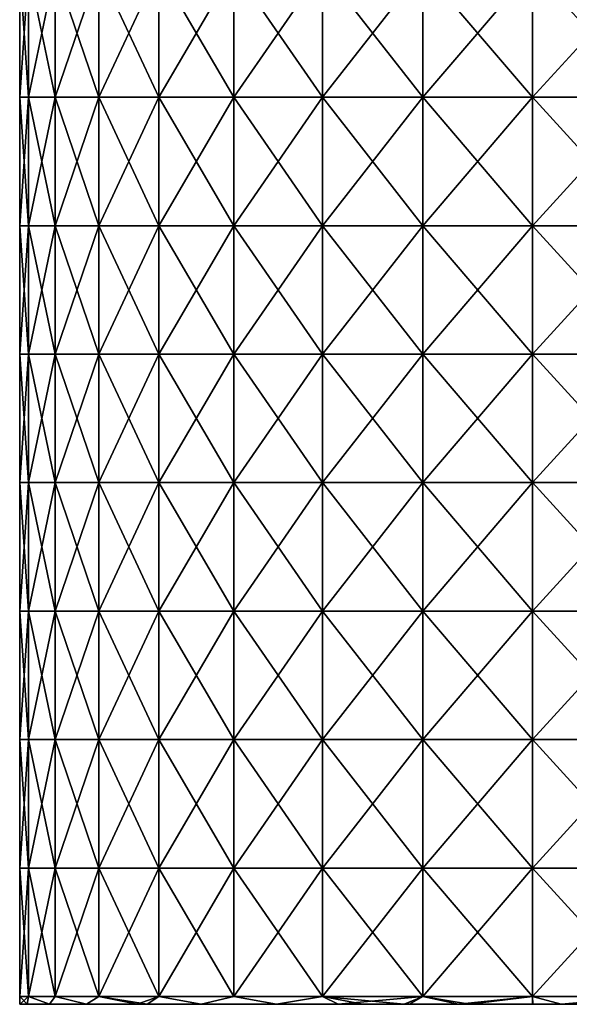
# Model space of a CAD drawing. Units: millimetres. Extents: x -30.5 to 30.5, y 0 to 80.2.
# Drawn here: x -20.5 to -7.7, y 0 to 23 of the extents above; entities that cross this region are included whole.
import ezdxf

# ---------------------------------------------------------------- set-up
doc = ezdxf.new("R2010")
doc.units = ezdxf.units.MM
doc.header["$LTSCALE"] = 65.185185
for name, color, linetype in [('1', 7, 'CONTINUOUS'), ('4', 7, 'CONTINUOUS'), ('5', 7, 'CONTINUOUS')]:
    doc.layers.add(name, color=color, linetype=linetype)

msp = doc.modelspace()

# ---------------------------------------------------------------- linework, layer by layer
at = {"layer": '1', "linetype": 'Continuous'}
for points in [[(-20.291, 24.205, 2.917), (-20.5, 24.205), (-20.291, 21.202, 2.917), (-20.291, 24.205, 2.917)], [(-20.5, 24.205), (-20.5, 21.202), (-20.291, 21.202, 2.917), (-20.5, 24.205)], [(-19.67, 24.205, 5.776), (-20.291, 24.205, 2.917), (-19.67, 21.202, 5.776), (-19.67, 24.205, 5.776)], [(-20.291, 24.205, 2.917), (-20.291, 21.202, 2.917), (-19.67, 21.202, 5.776), (-20.291, 24.205, 2.917)], [(-18.647, 24.205, 8.516), (-19.67, 24.205, 5.776), (-18.647, 21.202, 8.516), (-18.647, 24.205, 8.516)], [(-19.67, 24.205, 5.776), (-19.67, 21.202, 5.776), (-18.647, 21.202, 8.516), (-19.67, 24.205, 5.776)], [(-17.246, 24.205, 11.083), (-18.647, 24.205, 8.516), (-17.246, 21.202, 11.083), (-17.246, 24.205, 11.083)], [(-18.647, 24.205, 8.516), (-18.647, 21.202, 8.516), (-17.246, 21.202, 11.083), (-18.647, 24.205, 8.516)], [(-15.493, 24.205, 13.425), (-17.246, 24.205, 11.083), (-15.493, 21.202, 13.425), (-15.493, 24.205, 13.425)], [(-17.246, 24.205, 11.083), (-17.246, 21.202, 11.083), (-15.493, 21.202, 13.425), (-17.246, 24.205, 11.083)], [(-13.425, 24.205, 15.493), (-15.493, 24.205, 13.425), (-13.425, 21.202, 15.493), (-13.425, 24.205, 15.493)], [(-15.493, 24.205, 13.425), (-15.493, 21.202, 13.425), (-13.425, 21.202, 15.493), (-15.493, 24.205, 13.425)], [(-11.083, 24.205, 17.246), (-13.425, 24.205, 15.493), (-11.083, 21.202, 17.246), (-11.083, 24.205, 17.246)], [(-13.425, 24.205, 15.493), (-13.425, 21.202, 15.493), (-11.083, 21.202, 17.246), (-13.425, 24.205, 15.493)], [(-8.516, 24.205, 18.647), (-11.083, 24.205, 17.246), (-8.516, 21.202, 18.647), (-8.516, 24.205, 18.647)], [(-11.083, 24.205, 17.246), (-11.083, 21.202, 17.246), (-8.516, 21.202, 18.647), (-11.083, 24.205, 17.246)], [(-5.776, 24.205, 19.67), (-8.516, 24.205, 18.647), (-5.776, 21.202, 19.67), (-5.776, 24.205, 19.67)], [(-8.516, 24.205, 18.647), (-8.516, 21.202, 18.647), (-5.776, 21.202, 19.67), (-8.516, 24.205, 18.647)], [(-20.5, 18.199), (-20.291, 18.199, 2.917), (-20.5, 21.202), (-20.5, 18.199)], [(-20.5, 21.202), (-20.291, 18.199, 2.917), (-20.291, 21.202, 2.917), (-20.5, 21.202)], [(-20.291, 18.199, 2.917), (-19.67, 18.199, 5.776), (-20.291, 21.202, 2.917), (-20.291, 18.199, 2.917)], [(-20.291, 21.202, 2.917), (-19.67, 18.199, 5.776), (-19.67, 21.202, 5.776), (-20.291, 21.202, 2.917)], [(-19.67, 18.199, 5.776), (-18.647, 18.199, 8.516), (-19.67, 21.202, 5.776), (-19.67, 18.199, 5.776)], [(-19.67, 21.202, 5.776), (-18.647, 18.199, 8.516), (-18.647, 21.202, 8.516), (-19.67, 21.202, 5.776)], [(-18.647, 18.199, 8.516), (-17.246, 18.199, 11.083), (-18.647, 21.202, 8.516), (-18.647, 18.199, 8.516)], [(-18.647, 21.202, 8.516), (-17.246, 18.199, 11.083), (-17.246, 21.202, 11.083), (-18.647, 21.202, 8.516)], [(-17.246, 18.199, 11.083), (-15.493, 18.199, 13.425), (-17.246, 21.202, 11.083), (-17.246, 18.199, 11.083)], [(-17.246, 21.202, 11.083), (-15.493, 18.199, 13.425), (-15.493, 21.202, 13.425), (-17.246, 21.202, 11.083)], [(-15.493, 18.199, 13.425), (-13.425, 18.199, 15.493), (-15.493, 21.202, 13.425), (-15.493, 18.199, 13.425)], [(-15.493, 21.202, 13.425), (-13.425, 18.199, 15.493), (-13.425, 21.202, 15.493), (-15.493, 21.202, 13.425)], [(-13.425, 18.199, 15.493), (-11.083, 18.199, 17.246), (-13.425, 21.202, 15.493), (-13.425, 18.199, 15.493)], [(-13.425, 21.202, 15.493), (-11.083, 18.199, 17.246), (-11.083, 21.202, 17.246), (-13.425, 21.202, 15.493)], [(-11.083, 18.199, 17.246), (-8.516, 18.199, 18.647), (-11.083, 21.202, 17.246), (-11.083, 18.199, 17.246)], [(-11.083, 21.202, 17.246), (-8.516, 18.199, 18.647), (-8.516, 21.202, 18.647), (-11.083, 21.202, 17.246)], [(-8.516, 18.199, 18.647), (-5.776, 18.199, 19.67), (-8.516, 21.202, 18.647), (-8.516, 18.199, 18.647)], [(-8.516, 21.202, 18.647), (-5.776, 18.199, 19.67), (-5.776, 21.202, 19.67), (-8.516, 21.202, 18.647)], [(-20.5, 15.196), (-20.291, 15.196, 2.917), (-20.5, 18.199), (-20.5, 15.196)], [(-20.5, 18.199), (-20.291, 15.196, 2.917), (-20.291, 18.199, 2.917), (-20.5, 18.199)], [(-20.291, 15.196, 2.917), (-19.67, 15.196, 5.776), (-20.291, 18.199, 2.917), (-20.291, 15.196, 2.917)], [(-20.291, 18.199, 2.917), (-19.67, 15.196, 5.776), (-19.67, 18.199, 5.776), (-20.291, 18.199, 2.917)], [(-19.67, 15.196, 5.776), (-18.647, 15.196, 8.516), (-19.67, 18.199, 5.776), (-19.67, 15.196, 5.776)], [(-19.67, 18.199, 5.776), (-18.647, 15.196, 8.516), (-18.647, 18.199, 8.516), (-19.67, 18.199, 5.776)], [(-18.647, 15.196, 8.516), (-17.246, 15.196, 11.083), (-18.647, 18.199, 8.516), (-18.647, 15.196, 8.516)], [(-18.647, 18.199, 8.516), (-17.246, 15.196, 11.083), (-17.246, 18.199, 11.083), (-18.647, 18.199, 8.516)], [(-17.246, 15.196, 11.083), (-15.493, 15.196, 13.425), (-17.246, 18.199, 11.083), (-17.246, 15.196, 11.083)], [(-17.246, 18.199, 11.083), (-15.493, 15.196, 13.425), (-15.493, 18.199, 13.425), (-17.246, 18.199, 11.083)], [(-15.493, 15.196, 13.425), (-13.425, 15.196, 15.493), (-15.493, 18.199, 13.425), (-15.493, 15.196, 13.425)], [(-15.493, 18.199, 13.425), (-13.425, 15.196, 15.493), (-13.425, 18.199, 15.493), (-15.493, 18.199, 13.425)], [(-13.425, 15.196, 15.493), (-11.083, 15.196, 17.246), (-13.425, 18.199, 15.493), (-13.425, 15.196, 15.493)], [(-13.425, 18.199, 15.493), (-11.083, 15.196, 17.246), (-11.083, 18.199, 17.246), (-13.425, 18.199, 15.493)], [(-11.083, 15.196, 17.246), (-8.516, 15.196, 18.647), (-11.083, 18.199, 17.246), (-11.083, 15.196, 17.246)], [(-11.083, 18.199, 17.246), (-8.516, 15.196, 18.647), (-8.516, 18.199, 18.647), (-11.083, 18.199, 17.246)], [(-8.516, 15.196, 18.647), (-5.776, 15.196, 19.67), (-8.516, 18.199, 18.647), (-8.516, 15.196, 18.647)], [(-8.516, 18.199, 18.647), (-5.776, 15.196, 19.67), (-5.776, 18.199, 19.67), (-8.516, 18.199, 18.647)], [(-20.5, 12.193), (-20.291, 12.193, 2.917), (-20.5, 15.196), (-20.5, 12.193)], [(-20.5, 15.196), (-20.291, 12.193, 2.917), (-20.291, 15.196, 2.917), (-20.5, 15.196)], [(-20.291, 12.193, 2.917), (-19.67, 12.193, 5.776), (-20.291, 15.196, 2.917), (-20.291, 12.193, 2.917)], [(-20.291, 15.196, 2.917), (-19.67, 12.193, 5.776), (-19.67, 15.196, 5.776), (-20.291, 15.196, 2.917)], [(-19.67, 12.193, 5.776), (-18.647, 12.193, 8.516), (-19.67, 15.196, 5.776), (-19.67, 12.193, 5.776)], [(-19.67, 15.196, 5.776), (-18.647, 12.193, 8.516), (-18.647, 15.196, 8.516), (-19.67, 15.196, 5.776)], [(-18.647, 12.193, 8.516), (-17.246, 12.193, 11.083), (-18.647, 15.196, 8.516), (-18.647, 12.193, 8.516)], [(-18.647, 15.196, 8.516), (-17.246, 12.193, 11.083), (-17.246, 15.196, 11.083), (-18.647, 15.196, 8.516)], [(-17.246, 12.193, 11.083), (-15.493, 12.193, 13.425), (-17.246, 15.196, 11.083), (-17.246, 12.193, 11.083)], [(-17.246, 15.196, 11.083), (-15.493, 12.193, 13.425), (-15.493, 15.196, 13.425), (-17.246, 15.196, 11.083)], [(-15.493, 12.193, 13.425), (-13.425, 12.193, 15.493), (-15.493, 15.196, 13.425), (-15.493, 12.193, 13.425)], [(-15.493, 15.196, 13.425), (-13.425, 12.193, 15.493), (-13.425, 15.196, 15.493), (-15.493, 15.196, 13.425)], [(-13.425, 12.193, 15.493), (-11.083, 12.193, 17.246), (-13.425, 15.196, 15.493), (-13.425, 12.193, 15.493)], [(-13.425, 15.196, 15.493), (-11.083, 12.193, 17.246), (-11.083, 15.196, 17.246), (-13.425, 15.196, 15.493)], [(-11.083, 12.193, 17.246), (-8.516, 12.193, 18.647), (-11.083, 15.196, 17.246), (-11.083, 12.193, 17.246)], [(-11.083, 15.196, 17.246), (-8.516, 12.193, 18.647), (-8.516, 15.196, 18.647), (-11.083, 15.196, 17.246)], [(-8.516, 12.193, 18.647), (-5.776, 12.193, 19.67), (-8.516, 15.196, 18.647), (-8.516, 12.193, 18.647)], [(-8.516, 15.196, 18.647), (-5.776, 12.193, 19.67), (-5.776, 15.196, 19.67), (-8.516, 15.196, 18.647)], [(-20.5, 9.19), (-20.291, 9.19, 2.917), (-20.5, 12.193), (-20.5, 9.19)], [(-20.5, 12.193), (-20.291, 9.19, 2.917), (-20.291, 12.193, 2.917), (-20.5, 12.193)], [(-20.291, 9.19, 2.917), (-19.67, 9.19, 5.776), (-20.291, 12.193, 2.917), (-20.291, 9.19, 2.917)], [(-20.291, 12.193, 2.917), (-19.67, 9.19, 5.776), (-19.67, 12.193, 5.776), (-20.291, 12.193, 2.917)], [(-19.67, 9.19, 5.776), (-18.647, 9.19, 8.516), (-19.67, 12.193, 5.776), (-19.67, 9.19, 5.776)], [(-19.67, 12.193, 5.776), (-18.647, 9.19, 8.516), (-18.647, 12.193, 8.516), (-19.67, 12.193, 5.776)], [(-18.647, 9.19, 8.516), (-17.246, 9.19, 11.083), (-18.647, 12.193, 8.516), (-18.647, 9.19, 8.516)], [(-18.647, 12.193, 8.516), (-17.246, 9.19, 11.083), (-17.246, 12.193, 11.083), (-18.647, 12.193, 8.516)], [(-17.246, 9.19, 11.083), (-15.493, 9.19, 13.425), (-17.246, 12.193, 11.083), (-17.246, 9.19, 11.083)], [(-17.246, 12.193, 11.083), (-15.493, 9.19, 13.425), (-15.493, 12.193, 13.425), (-17.246, 12.193, 11.083)], [(-15.493, 9.19, 13.425), (-13.425, 9.19, 15.493), (-15.493, 12.193, 13.425), (-15.493, 9.19, 13.425)], [(-15.493, 12.193, 13.425), (-13.425, 9.19, 15.493), (-13.425, 12.193, 15.493), (-15.493, 12.193, 13.425)], [(-13.425, 9.19, 15.493), (-11.083, 9.19, 17.246), (-13.425, 12.193, 15.493), (-13.425, 9.19, 15.493)], [(-13.425, 12.193, 15.493), (-11.083, 9.19, 17.246), (-11.083, 12.193, 17.246), (-13.425, 12.193, 15.493)], [(-11.083, 9.19, 17.246), (-8.516, 9.19, 18.647), (-11.083, 12.193, 17.246), (-11.083, 9.19, 17.246)], [(-11.083, 12.193, 17.246), (-8.516, 9.19, 18.647), (-8.516, 12.193, 18.647), (-11.083, 12.193, 17.246)], [(-8.516, 9.19, 18.647), (-5.776, 9.19, 19.67), (-8.516, 12.193, 18.647), (-8.516, 9.19, 18.647)], [(-8.516, 12.193, 18.647), (-5.776, 9.19, 19.67), (-5.776, 12.193, 19.67), (-8.516, 12.193, 18.647)], [(-20.5, 6.187), (-20.291, 6.187, 2.917), (-20.5, 9.19), (-20.5, 6.187)], [(-20.5, 9.19), (-20.291, 6.187, 2.917), (-20.291, 9.19, 2.917), (-20.5, 9.19)], [(-20.291, 6.187, 2.917), (-19.67, 6.187, 5.776), (-20.291, 9.19, 2.917), (-20.291, 6.187, 2.917)], [(-20.291, 9.19, 2.917), (-19.67, 6.187, 5.776), (-19.67, 9.19, 5.776), (-20.291, 9.19, 2.917)], [(-19.67, 6.187, 5.776), (-18.647, 6.187, 8.516), (-19.67, 9.19, 5.776), (-19.67, 6.187, 5.776)], [(-19.67, 9.19, 5.776), (-18.647, 6.187, 8.516), (-18.647, 9.19, 8.516), (-19.67, 9.19, 5.776)], [(-18.647, 6.187, 8.516), (-17.246, 6.187, 11.083), (-18.647, 9.19, 8.516), (-18.647, 6.187, 8.516)], [(-18.647, 9.19, 8.516), (-17.246, 6.187, 11.083), (-17.246, 9.19, 11.083), (-18.647, 9.19, 8.516)], [(-17.246, 6.187, 11.083), (-15.493, 6.187, 13.425), (-17.246, 9.19, 11.083), (-17.246, 6.187, 11.083)], [(-17.246, 9.19, 11.083), (-15.493, 6.187, 13.425), (-15.493, 9.19, 13.425), (-17.246, 9.19, 11.083)], [(-15.493, 6.187, 13.425), (-13.425, 6.187, 15.493), (-15.493, 9.19, 13.425), (-15.493, 6.187, 13.425)], [(-15.493, 9.19, 13.425), (-13.425, 6.187, 15.493), (-13.425, 9.19, 15.493), (-15.493, 9.19, 13.425)], [(-13.425, 6.187, 15.493), (-11.083, 6.187, 17.246), (-13.425, 9.19, 15.493), (-13.425, 6.187, 15.493)], [(-13.425, 9.19, 15.493), (-11.083, 6.187, 17.246), (-11.083, 9.19, 17.246), (-13.425, 9.19, 15.493)], [(-11.083, 6.187, 17.246), (-8.516, 6.187, 18.647), (-11.083, 9.19, 17.246), (-11.083, 6.187, 17.246)], [(-11.083, 9.19, 17.246), (-8.516, 6.187, 18.647), (-8.516, 9.19, 18.647), (-11.083, 9.19, 17.246)], [(-8.516, 6.187, 18.647), (-5.776, 6.187, 19.67), (-8.516, 9.19, 18.647), (-8.516, 6.187, 18.647)], [(-8.516, 9.19, 18.647), (-5.776, 6.187, 19.67), (-5.776, 9.19, 19.67), (-8.516, 9.19, 18.647)], [(-20.5, 3.184), (-20.291, 3.184, 2.917), (-20.5, 6.187), (-20.5, 3.184)], [(-20.5, 6.187), (-20.291, 3.184, 2.917), (-20.291, 6.187, 2.917), (-20.5, 6.187)], [(-20.291, 3.184, 2.917), (-19.67, 3.184, 5.776), (-20.291, 6.187, 2.917), (-20.291, 3.184, 2.917)], [(-20.291, 6.187, 2.917), (-19.67, 3.184, 5.776), (-19.67, 6.187, 5.776), (-20.291, 6.187, 2.917)], [(-19.67, 3.184, 5.776), (-18.647, 3.184, 8.516), (-19.67, 6.187, 5.776), (-19.67, 3.184, 5.776)], [(-19.67, 6.187, 5.776), (-18.647, 3.184, 8.516), (-18.647, 6.187, 8.516), (-19.67, 6.187, 5.776)], [(-18.647, 3.184, 8.516), (-17.246, 3.184, 11.083), (-18.647, 6.187, 8.516), (-18.647, 3.184, 8.516)], [(-18.647, 6.187, 8.516), (-17.246, 3.184, 11.083), (-17.246, 6.187, 11.083), (-18.647, 6.187, 8.516)], [(-17.246, 3.184, 11.083), (-15.493, 3.184, 13.425), (-17.246, 6.187, 11.083), (-17.246, 3.184, 11.083)], [(-17.246, 6.187, 11.083), (-15.493, 3.184, 13.425), (-15.493, 6.187, 13.425), (-17.246, 6.187, 11.083)], [(-15.493, 3.184, 13.425), (-13.425, 3.184, 15.493), (-15.493, 6.187, 13.425), (-15.493, 3.184, 13.425)], [(-15.493, 6.187, 13.425), (-13.425, 3.184, 15.493), (-13.425, 6.187, 15.493), (-15.493, 6.187, 13.425)], [(-13.425, 3.184, 15.493), (-11.083, 3.184, 17.246), (-13.425, 6.187, 15.493), (-13.425, 3.184, 15.493)], [(-13.425, 6.187, 15.493), (-11.083, 3.184, 17.246), (-11.083, 6.187, 17.246), (-13.425, 6.187, 15.493)], [(-11.083, 3.184, 17.246), (-8.516, 3.184, 18.647), (-11.083, 6.187, 17.246), (-11.083, 3.184, 17.246)], [(-11.083, 6.187, 17.246), (-8.516, 3.184, 18.647), (-8.516, 6.187, 18.647), (-11.083, 6.187, 17.246)], [(-8.516, 3.184, 18.647), (-5.776, 3.184, 19.67), (-8.516, 6.187, 18.647), (-8.516, 3.184, 18.647)], [(-8.516, 6.187, 18.647), (-5.776, 3.184, 19.67), (-5.776, 6.187, 19.67), (-8.516, 6.187, 18.647)], [(-20.5, 0.181), (-20.291, 0.181, 2.917), (-20.5, 3.184), (-20.5, 0.181)], [(-20.5, 3.184), (-20.291, 0.181, 2.917), (-20.291, 3.184, 2.917), (-20.5, 3.184)], [(-20.291, 0.181, 2.917), (-19.67, 0.181, 5.776), (-20.291, 3.184, 2.917), (-20.291, 0.181, 2.917)], [(-20.291, 3.184, 2.917), (-19.67, 0.181, 5.776), (-19.67, 3.184, 5.776), (-20.291, 3.184, 2.917)], [(-19.67, 0.181, 5.776), (-18.647, 0.181, 8.516), (-19.67, 3.184, 5.776), (-19.67, 0.181, 5.776)], [(-19.67, 3.184, 5.776), (-18.647, 0.181, 8.516), (-18.647, 3.184, 8.516), (-19.67, 3.184, 5.776)], [(-18.647, 0.181, 8.516), (-17.246, 0.181, 11.083), (-18.647, 3.184, 8.516), (-18.647, 0.181, 8.516)], [(-18.647, 3.184, 8.516), (-17.246, 0.181, 11.083), (-17.246, 3.184, 11.083), (-18.647, 3.184, 8.516)], [(-17.246, 0.181, 11.083), (-15.493, 0.181, 13.425), (-17.246, 3.184, 11.083), (-17.246, 0.181, 11.083)], [(-17.246, 3.184, 11.083), (-15.493, 0.181, 13.425), (-15.493, 3.184, 13.425), (-17.246, 3.184, 11.083)], [(-15.493, 0.181, 13.425), (-13.425, 0.181, 15.493), (-15.493, 3.184, 13.425), (-15.493, 0.181, 13.425)], [(-15.493, 3.184, 13.425), (-13.425, 0.181, 15.493), (-13.425, 3.184, 15.493), (-15.493, 3.184, 13.425)], [(-13.425, 0.181, 15.493), (-11.083, 0.181, 17.246), (-13.425, 3.184, 15.493), (-13.425, 0.181, 15.493)], [(-13.425, 3.184, 15.493), (-11.083, 0.181, 17.246), (-11.083, 3.184, 17.246), (-13.425, 3.184, 15.493)], [(-11.083, 0.181, 17.246), (-8.516, 0.181, 18.647), (-11.083, 3.184, 17.246), (-11.083, 0.181, 17.246)], [(-11.083, 3.184, 17.246), (-8.516, 0.181, 18.647), (-8.516, 3.184, 18.647), (-11.083, 3.184, 17.246)], [(-8.516, 0.181, 18.647), (-5.776, 0.181, 19.67), (-8.516, 3.184, 18.647), (-8.516, 0.181, 18.647)], [(-8.516, 3.184, 18.647), (-5.776, 0.181, 19.67), (-5.776, 3.184, 19.67), (-8.516, 3.184, 18.647)], [(-20.5, 0), (-20.325, 0, 2.676), (-20.5, 0.181), (-20.5, 0)], [(-20.5, 0.181), (-20.325, 0, 2.676), (-20.291, 0.181, 2.917), (-20.5, 0.181)], [(-20.325, 0, 2.676), (-19.801, 0, 5.306), (-20.291, 0.181, 2.917), (-20.325, 0, 2.676)], [(-20.291, 0.181, 2.917), (-19.801, 0, 5.306), (-19.67, 0.181, 5.776), (-20.291, 0.181, 2.917)], [(-19.801, 0, 5.306), (-18.939, 0, 7.846), (-19.67, 0.181, 5.776), (-19.801, 0, 5.306)], [(-19.67, 0.181, 5.776), (-18.939, 0, 7.846), (-18.647, 0.181, 8.516), (-19.67, 0.181, 5.776)], [(-18.939, 0, 7.846), (-17.753, 0, 10.251), (-18.647, 0.181, 8.516), (-18.939, 0, 7.846)], [(-17.753, 0, 10.251), (-17.521, 0, 10.642), (-18.647, 0.181, 8.516), (-17.753, 0, 10.251)], [(-18.647, 0.181, 8.516), (-17.521, 0, 10.642), (-17.246, 0.181, 11.083), (-18.647, 0.181, 8.516)], [(-17.521, 0, 10.642), (-16.263, 0, 12.48), (-17.246, 0.181, 11.083), (-17.521, 0, 10.642)], [(-17.246, 0.181, 11.083), (-16.263, 0, 12.48), (-15.493, 0.181, 13.425), (-17.246, 0.181, 11.083)], [(-16.263, 0, 12.48), (-14.497, 0, 14.494), (-15.493, 0.181, 13.425), (-16.263, 0, 12.48)], [(-15.493, 0.181, 13.425), (-14.497, 0, 14.494), (-13.425, 0.181, 15.493), (-15.493, 0.181, 13.425)], [(-14.497, 0, 14.494), (-12.479, 0, 16.264), (-13.425, 0.181, 15.493), (-14.497, 0, 14.494)], [(-12.479, 0, 16.264), (-11.519, 0, 16.957), (-13.425, 0.181, 15.493), (-12.479, 0, 16.264)], [(-13.425, 0.181, 15.493), (-11.519, 0, 16.957), (-11.083, 0.181, 17.246), (-13.425, 0.181, 15.493)], [(-11.519, 0, 16.957), (-10.249, 0, 17.754), (-11.083, 0.181, 17.246), (-11.519, 0, 16.957)], [(-11.083, 0.181, 17.246), (-10.249, 0, 17.754), (-8.516, 0.181, 18.647), (-11.083, 0.181, 17.246)], [(-10.249, 0, 17.754), (-8.507, 0, 18.651), (-8.516, 0.181, 18.647), (-10.249, 0, 17.754)], [(-8.507, 0, 18.651), (-7.844, 0, 18.94), (-8.516, 0.181, 18.647), (-8.507, 0, 18.651)], [(-8.516, 0.181, 18.647), (-7.844, 0, 18.94), (-5.776, 0.181, 19.67), (-8.516, 0.181, 18.647)], [(-7.844, 0, 18.94), (-5.492, 0, 19.751), (-5.776, 0.181, 19.67), (-7.844, 0, 18.94)]]:
    msp.add_3dface(points, dxfattribs=at)
at = {"layer": '4', "linetype": 'Continuous'}
for points in [[(-20.325, 0, 2.676), (-20.5, 0), (-17.5, 0, 2.657), (-20.325, 0, 2.676)], [(-20.5, 0), (-17.5, 0), (-17.5, 0, 2.657), (-20.5, 0)], [(-17.5, 0), (-20.5, 0), (-20.325, 0, -2.676), (-17.5, 0)], [(-19.801, 0, 5.306), (-20.325, 0, 2.676), (-17.5, 0, 5.315), (-19.801, 0, 5.306)], [(-20.325, 0, 2.676), (-17.5, 0, 2.657), (-17.5, 0, 5.315), (-20.325, 0, 2.676)], [(-17.5, 0, -2.657), (-17.5, 0), (-20.325, 0, -2.676), (-17.5, 0, -2.657)], [(-19.801, 0, -5.306), (-17.5, 0, -2.657), (-20.325, 0, -2.676), (-19.801, 0, -5.306)], [(-18.939, 0, 7.846), (-19.801, 0, 5.306), (-17.5, 0, 5.315), (-18.939, 0, 7.846)], [(-17.5, 0, -5.315), (-17.5, 0, -2.657), (-19.801, 0, -5.306), (-17.5, 0, -5.315)], [(-18.939, 0, -7.846), (-17.5, 0, -5.315), (-19.801, 0, -5.306), (-18.939, 0, -7.846)], [(-17.753, 0, 10.251), (-18.939, 0, 7.846), (-17.5, 0, 7.972), (-17.753, 0, 10.251)], [(-18.939, 0, 7.846), (-17.5, 0, 5.315), (-17.5, 0, 7.972), (-18.939, 0, 7.846)], [(-17.5, 0, -7.972), (-17.5, 0, -5.315), (-18.939, 0, -7.846), (-17.5, 0, -7.972)], [(-17.753, 0, -10.251), (-17.5, 0, -7.972), (-18.939, 0, -7.846), (-17.753, 0, -10.251)], [(-17.521, 0, 10.642), (-17.753, 0, 10.251), (-17.5, 0, 7.972), (-17.521, 0, 10.642)], [(-17.521, 0, -10.642), (-17.5, 0, -7.972), (-17.753, 0, -10.251), (-17.521, 0, -10.642)], [(-16.263, 0, 12.48), (-17.521, 0, 10.642), (-14.497, 0, 11.595), (-16.263, 0, 12.48)], [(-17.521, 0, 10.642), (-14.497, 0, 8.696), (-14.497, 0, 11.595), (-17.521, 0, 10.642)], [(-14.497, 0, 8.696), (-17.521, 0, 10.642), (-17.5, 0, 7.972), (-14.497, 0, 8.696)], [(-14.497, 0, -11.595), (-14.497, 0, -8.696), (-17.521, 0, -10.642), (-14.497, 0, -11.595)], [(-16.263, 0, -12.48), (-14.497, 0, -11.595), (-17.521, 0, -10.642), (-16.263, 0, -12.48)], [(-17.521, 0, -10.642), (-14.497, 0, -8.696), (-17.5, 0, -7.972), (-17.521, 0, -10.642)], [(-14.497, 0, -8.696), (-14.497, 0, -5.798), (-17.5, 0, -7.972), (-14.497, 0, -8.696)], [(-14.497, 0, -5.798), (-14.497, 0, -2.899), (-17.5, 0, -5.315), (-14.497, 0, -5.798)], [(-17.5, 0, -7.972), (-14.497, 0, -5.798), (-17.5, 0, -5.315), (-17.5, 0, -7.972)], [(-14.497, 0, -2.899), (-14.497, 0), (-17.5, 0, -2.657), (-14.497, 0, -2.899)], [(-17.5, 0, -5.315), (-14.497, 0, -2.899), (-17.5, 0, -2.657), (-17.5, 0, -5.315)], [(-14.497, 0), (-14.497, 0, 2.899), (-17.5, 0), (-14.497, 0)], [(-17.5, 0, -2.657), (-14.497, 0), (-17.5, 0), (-17.5, 0, -2.657)], [(-14.497, 0, 2.899), (-14.497, 0, 5.798), (-17.5, 0, 5.315), (-14.497, 0, 2.899)], [(-17.5, 0), (-14.497, 0, 2.899), (-17.5, 0, 2.657), (-17.5, 0)], [(-17.5, 0, 2.657), (-14.497, 0, 2.899), (-17.5, 0, 5.315), (-17.5, 0, 2.657)], [(-14.497, 0, 5.798), (-14.497, 0, 8.696), (-17.5, 0, 7.972), (-14.497, 0, 5.798)], [(-17.5, 0, 5.315), (-14.497, 0, 5.798), (-17.5, 0, 7.972), (-17.5, 0, 5.315)], [(-14.497, 0, 14.494), (-16.263, 0, 12.48), (-14.497, 0, 11.595), (-14.497, 0, 14.494)], [(-14.497, 0, -14.494), (-14.497, 0, -11.595), (-16.263, 0, -12.48), (-14.497, 0, -14.494)], [(-11.519, 0, 16.957), (-12.479, 0, 16.264), (-14.497, 0, 14.494), (-11.519, 0, 16.957)], [(-11.519, 0, 16.957), (-14.497, 0, 14.494), (-11.494, 0, 14.099), (-11.519, 0, 16.957)], [(-11.494, 0, 14.099), (-14.497, 0, 14.494), (-14.497, 0, 11.595), (-11.494, 0, 14.099)], [(-11.494, 0, -14.136), (-11.494, 0, -11.312), (-14.497, 0, -11.595), (-11.494, 0, -14.136)], [(-13.058, 0, -15.803), (-11.494, 0, -14.136), (-14.497, 0, -14.494), (-13.058, 0, -15.803)], [(-14.497, 0, -14.494), (-11.494, 0, -14.136), (-14.497, 0, -11.595), (-14.497, 0, -14.494)], [(-11.494, 0, -11.312), (-11.494, 0, -8.489), (-14.497, 0, -8.696), (-11.494, 0, -11.312)], [(-14.497, 0, -11.595), (-11.494, 0, -11.312), (-14.497, 0, -8.696), (-14.497, 0, -11.595)], [(-11.494, 0, -8.489), (-11.494, 0, -5.665), (-14.497, 0, -5.798), (-11.494, 0, -8.489)], [(-14.497, 0, -8.696), (-11.494, 0, -8.489), (-14.497, 0, -5.798), (-14.497, 0, -8.696)], [(-11.494, 0, -5.665), (-11.494, 0, -2.842), (-14.497, 0, -2.899), (-11.494, 0, -5.665)], [(-14.497, 0, -5.798), (-11.494, 0, -5.665), (-14.497, 0, -2.899), (-14.497, 0, -5.798)], [(-11.494, 0, -2.842), (-11.494, 0, -0.018), (-14.497, 0, -2.899), (-11.494, 0, -2.842)], [(-11.494, 0, -0.018), (-11.494, 0, 2.805), (-14.497, 0), (-11.494, 0, -0.018)], [(-14.497, 0, -2.899), (-11.494, 0, -0.018), (-14.497, 0), (-14.497, 0, -2.899)], [(-11.494, 0, 2.805), (-11.494, 0, 5.628), (-14.497, 0, 2.899), (-11.494, 0, 2.805)], [(-14.497, 0), (-11.494, 0, 2.805), (-14.497, 0, 2.899), (-14.497, 0)], [(-11.494, 0, 5.628), (-11.494, 0, 8.452), (-14.497, 0, 5.798), (-11.494, 0, 5.628)], [(-14.497, 0, 2.899), (-11.494, 0, 5.628), (-14.497, 0, 5.798), (-14.497, 0, 2.899)], [(-11.494, 0, 8.452), (-11.494, 0, 11.275), (-14.497, 0, 8.696), (-11.494, 0, 8.452)], [(-14.497, 0, 5.798), (-11.494, 0, 8.452), (-14.497, 0, 8.696), (-14.497, 0, 5.798)], [(-11.494, 0, 11.275), (-11.494, 0, 14.099), (-14.497, 0, 11.595), (-11.494, 0, 11.275)], [(-14.497, 0, 8.696), (-11.494, 0, 11.275), (-14.497, 0, 11.595), (-14.497, 0, 8.696)], [(-11.502, 0, -16.969), (-11.494, 0, -14.136), (-13.058, 0, -15.803), (-11.502, 0, -16.969)], [(-8.507, 0, 18.651), (-10.249, 0, 17.754), (-11.519, 0, 16.957), (-8.507, 0, 18.651)], [(-8.507, 0, 18.651), (-11.519, 0, 16.957), (-8.491, 0, 15.758), (-8.507, 0, 18.651)], [(-8.491, 0, 15.758), (-11.519, 0, 16.957), (-11.494, 0, 14.099), (-8.491, 0, 15.758)], [(-11.39, 0, -17.045), (-8.491, 0, -15.731), (-11.502, 0, -16.969), (-11.39, 0, -17.045)], [(-11.502, 0, -16.969), (-8.491, 0, -15.731), (-11.494, 0, -14.136), (-11.502, 0, -16.969)], [(-8.491, 0, -15.731), (-8.491, 0, -12.869), (-11.494, 0, -14.136), (-8.491, 0, -15.731)], [(-8.491, 0, -12.869), (-8.491, 0, -10.006), (-11.494, 0, -11.312), (-8.491, 0, -12.869)], [(-11.494, 0, -14.136), (-8.491, 0, -12.869), (-11.494, 0, -11.312), (-11.494, 0, -14.136)], [(-8.491, 0, -10.006), (-8.491, 0, -7.143), (-11.494, 0, -8.489), (-8.491, 0, -10.006)], [(-11.494, 0, -11.312), (-8.491, 0, -10.006), (-11.494, 0, -8.489), (-11.494, 0, -11.312)], [(-8.491, 0, -7.143), (-8.491, 0, -4.281), (-11.494, 0, -5.665), (-8.491, 0, -7.143)], [(-11.494, 0, -8.489), (-8.491, 0, -7.143), (-11.494, 0, -5.665), (-11.494, 0, -8.489)], [(-8.491, 0, -4.281), (-8.491, 0, -1.418), (-11.494, 0, -2.842), (-8.491, 0, -4.281)], [(-11.494, 0, -5.665), (-8.491, 0, -4.281), (-11.494, 0, -2.842), (-11.494, 0, -5.665)], [(-8.491, 0, -1.418), (-8.491, 0, 1.445), (-11.494, 0, -0.018), (-8.491, 0, -1.418)], [(-11.494, 0, -2.842), (-8.491, 0, -1.418), (-11.494, 0, -0.018), (-11.494, 0, -2.842)], [(-8.491, 0, 1.445), (-8.491, 0, 4.307), (-11.494, 0, 2.805), (-8.491, 0, 1.445)], [(-11.494, 0, -0.018), (-8.491, 0, 1.445), (-11.494, 0, 2.805), (-11.494, 0, -0.018)], [(-8.491, 0, 4.307), (-8.491, 0, 7.17), (-11.494, 0, 5.628), (-8.491, 0, 4.307)], [(-11.494, 0, 2.805), (-8.491, 0, 4.307), (-11.494, 0, 5.628), (-11.494, 0, 2.805)], [(-8.491, 0, 7.17), (-8.491, 0, 10.033), (-11.494, 0, 8.452), (-8.491, 0, 7.17)], [(-11.494, 0, 5.628), (-8.491, 0, 7.17), (-11.494, 0, 8.452), (-11.494, 0, 5.628)], [(-8.491, 0, 10.033), (-8.491, 0, 12.895), (-11.494, 0, 11.275), (-8.491, 0, 10.033)], [(-11.494, 0, 8.452), (-8.491, 0, 10.033), (-11.494, 0, 11.275), (-11.494, 0, 8.452)], [(-8.491, 0, 12.895), (-8.491, 0, 15.758), (-11.494, 0, 14.099), (-8.491, 0, 12.895)], [(-11.494, 0, 11.275), (-8.491, 0, 12.895), (-11.494, 0, 14.099), (-11.494, 0, 11.275)], [(-9.985, 0, -17.904), (-8.491, 0, -15.731), (-11.39, 0, -17.045), (-9.985, 0, -17.904)], [(-8.518, 0, -18.646), (-8.491, 0, -15.731), (-9.985, 0, -17.904), (-8.518, 0, -18.646)], [(-7.844, 0, -18.94), (-5.488, 0, -16.612), (-8.518, 0, -18.646), (-7.844, 0, -18.94)], [(-8.518, 0, -18.646), (-5.488, 0, -16.612), (-8.491, 0, -15.731), (-8.518, 0, -18.646)], [(-5.492, 0, 19.751), (-7.844, 0, 18.94), (-8.507, 0, 18.651), (-5.492, 0, 19.751)], [(-5.492, 0, 19.751), (-8.507, 0, 18.651), (-5.488, 0, 16.943), (-5.492, 0, 19.751)], [(-5.488, 0, 16.943), (-8.507, 0, 18.651), (-8.491, 0, 15.758), (-5.488, 0, 16.943)], [(-5.488, 0, -16.612), (-5.488, 0, -13.816), (-8.491, 0, -15.731), (-5.488, 0, -16.612)], [(-5.488, 0, -13.816), (-5.488, 0, -11.019), (-8.491, 0, -12.869), (-5.488, 0, -13.816)], [(-8.491, 0, -15.731), (-5.488, 0, -13.816), (-8.491, 0, -12.869), (-8.491, 0, -15.731)], [(-5.488, 0, -11.019), (-5.488, 0, -8.223), (-8.491, 0, -10.006), (-5.488, 0, -11.019)], [(-8.491, 0, -12.869), (-5.488, 0, -11.019), (-8.491, 0, -10.006), (-8.491, 0, -12.869)], [(-5.488, 0, -8.223), (-5.488, 0, -5.427), (-8.491, 0, -7.143), (-5.488, 0, -8.223)], [(-8.491, 0, -10.006), (-5.488, 0, -8.223), (-8.491, 0, -7.143), (-8.491, 0, -10.006)], [(-5.488, 0, -5.427), (-5.488, 0, -2.631), (-8.491, 0, -4.281), (-5.488, 0, -5.427)], [(-8.491, 0, -7.143), (-5.488, 0, -5.427), (-8.491, 0, -4.281), (-8.491, 0, -7.143)], [(-5.488, 0, -2.631), (-5.488, 0, 0.166), (-8.491, 0, -1.418), (-5.488, 0, -2.631)], [(-8.491, 0, -4.281), (-5.488, 0, -2.631), (-8.491, 0, -1.418), (-8.491, 0, -4.281)], [(-5.488, 0, 0.166), (-5.488, 0, 2.962), (-8.491, 0, 1.445), (-5.488, 0, 0.166)], [(-8.491, 0, -1.418), (-5.488, 0, 0.166), (-8.491, 0, 1.445), (-8.491, 0, -1.418)], [(-5.488, 0, 2.962), (-5.488, 0, 5.758), (-8.491, 0, 4.307), (-5.488, 0, 2.962)], [(-8.491, 0, 1.445), (-5.488, 0, 2.962), (-8.491, 0, 4.307), (-8.491, 0, 1.445)], [(-5.488, 0, 5.758), (-5.488, 0, 8.554), (-8.491, 0, 7.17), (-5.488, 0, 5.758)], [(-8.491, 0, 4.307), (-5.488, 0, 5.758), (-8.491, 0, 7.17), (-8.491, 0, 4.307)], [(-5.488, 0, 8.554), (-5.488, 0, 11.351), (-8.491, 0, 10.033), (-5.488, 0, 8.554)], [(-8.491, 0, 7.17), (-5.488, 0, 8.554), (-8.491, 0, 10.033), (-8.491, 0, 7.17)], [(-5.488, 0, 11.351), (-5.488, 0, 14.147), (-8.491, 0, 12.895), (-5.488, 0, 11.351)], [(-8.491, 0, 10.033), (-5.488, 0, 11.351), (-8.491, 0, 12.895), (-8.491, 0, 10.033)], [(-5.488, 0, 14.147), (-5.488, 0, 16.943), (-8.491, 0, 15.758), (-5.488, 0, 14.147)], [(-8.491, 0, 12.895), (-5.488, 0, 14.147), (-8.491, 0, 15.758), (-8.491, 0, 12.895)], [(-5.561, 0, -19.731), (-5.488, 0, -16.612), (-7.844, 0, -18.94), (-5.561, 0, -19.731)]]:
    msp.add_3dface(points, dxfattribs=at)
at = {"layer": '5', "linetype": 'Continuous'}
for points in [[(-20.5, 21.202), (-20.5, 24.205), (-20.291, 24.205, -2.917), (-20.5, 21.202)], [(-20.5, 21.202), (-20.291, 24.205, -2.917), (-20.291, 21.202, -2.917), (-20.5, 21.202)], [(-20.291, 24.205, -2.917), (-19.67, 24.205, -5.776), (-20.291, 21.202, -2.917), (-20.291, 24.205, -2.917)], [(-19.67, 24.205, -5.776), (-19.67, 21.202, -5.776), (-20.291, 21.202, -2.917), (-19.67, 24.205, -5.776)], [(-19.67, 24.205, -5.776), (-18.647, 24.205, -8.516), (-19.67, 21.202, -5.776), (-19.67, 24.205, -5.776)], [(-18.647, 24.205, -8.516), (-18.647, 21.202, -8.516), (-19.67, 21.202, -5.776), (-18.647, 24.205, -8.516)], [(-18.647, 24.205, -8.516), (-17.246, 24.205, -11.083), (-18.647, 21.202, -8.516), (-18.647, 24.205, -8.516)], [(-17.246, 24.205, -11.083), (-17.246, 21.202, -11.083), (-18.647, 21.202, -8.516), (-17.246, 24.205, -11.083)], [(-17.246, 24.205, -11.083), (-15.493, 24.205, -13.425), (-17.246, 21.202, -11.083), (-17.246, 24.205, -11.083)], [(-15.493, 24.205, -13.425), (-15.493, 21.202, -13.425), (-17.246, 21.202, -11.083), (-15.493, 24.205, -13.425)], [(-15.493, 24.205, -13.425), (-13.425, 24.205, -15.493), (-15.493, 21.202, -13.425), (-15.493, 24.205, -13.425)], [(-13.425, 24.205, -15.493), (-13.425, 21.202, -15.493), (-15.493, 21.202, -13.425), (-13.425, 24.205, -15.493)], [(-13.425, 24.205, -15.493), (-11.083, 24.205, -17.246), (-13.425, 21.202, -15.493), (-13.425, 24.205, -15.493)], [(-11.083, 24.205, -17.246), (-11.083, 21.202, -17.246), (-13.425, 21.202, -15.493), (-11.083, 24.205, -17.246)], [(-11.083, 24.205, -17.246), (-8.516, 24.205, -18.647), (-11.083, 21.202, -17.246), (-11.083, 24.205, -17.246)], [(-8.516, 24.205, -18.647), (-8.516, 21.202, -18.647), (-11.083, 21.202, -17.246), (-8.516, 24.205, -18.647)], [(-8.516, 24.205, -18.647), (-5.776, 24.205, -19.67), (-8.516, 21.202, -18.647), (-8.516, 24.205, -18.647)], [(-5.776, 24.205, -19.67), (-5.776, 21.202, -19.67), (-8.516, 21.202, -18.647), (-5.776, 24.205, -19.67)], [(-20.5, 18.199), (-20.5, 21.202), (-20.291, 21.202, -2.917), (-20.5, 18.199)], [(-20.291, 18.199, -2.917), (-20.5, 18.199), (-20.291, 21.202, -2.917), (-20.291, 18.199, -2.917)], [(-19.67, 18.199, -5.776), (-20.291, 18.199, -2.917), (-19.67, 21.202, -5.776), (-19.67, 18.199, -5.776)], [(-19.67, 21.202, -5.776), (-20.291, 18.199, -2.917), (-20.291, 21.202, -2.917), (-19.67, 21.202, -5.776)], [(-18.647, 18.199, -8.516), (-19.67, 18.199, -5.776), (-18.647, 21.202, -8.516), (-18.647, 18.199, -8.516)], [(-18.647, 21.202, -8.516), (-19.67, 18.199, -5.776), (-19.67, 21.202, -5.776), (-18.647, 21.202, -8.516)], [(-17.246, 18.199, -11.083), (-18.647, 18.199, -8.516), (-17.246, 21.202, -11.083), (-17.246, 18.199, -11.083)], [(-17.246, 21.202, -11.083), (-18.647, 18.199, -8.516), (-18.647, 21.202, -8.516), (-17.246, 21.202, -11.083)], [(-15.493, 18.199, -13.425), (-17.246, 18.199, -11.083), (-15.493, 21.202, -13.425), (-15.493, 18.199, -13.425)], [(-15.493, 21.202, -13.425), (-17.246, 18.199, -11.083), (-17.246, 21.202, -11.083), (-15.493, 21.202, -13.425)], [(-13.425, 18.199, -15.493), (-15.493, 18.199, -13.425), (-13.425, 21.202, -15.493), (-13.425, 18.199, -15.493)], [(-13.425, 21.202, -15.493), (-15.493, 18.199, -13.425), (-15.493, 21.202, -13.425), (-13.425, 21.202, -15.493)], [(-11.083, 18.199, -17.246), (-13.425, 18.199, -15.493), (-11.083, 21.202, -17.246), (-11.083, 18.199, -17.246)], [(-11.083, 21.202, -17.246), (-13.425, 18.199, -15.493), (-13.425, 21.202, -15.493), (-11.083, 21.202, -17.246)], [(-8.516, 18.199, -18.647), (-11.083, 18.199, -17.246), (-8.516, 21.202, -18.647), (-8.516, 18.199, -18.647)], [(-8.516, 21.202, -18.647), (-11.083, 18.199, -17.246), (-11.083, 21.202, -17.246), (-8.516, 21.202, -18.647)], [(-5.776, 18.199, -19.67), (-8.516, 18.199, -18.647), (-5.776, 21.202, -19.67), (-5.776, 18.199, -19.67)], [(-5.776, 21.202, -19.67), (-8.516, 18.199, -18.647), (-8.516, 21.202, -18.647), (-5.776, 21.202, -19.67)], [(-20.5, 15.196), (-20.5, 18.199), (-20.291, 18.199, -2.917), (-20.5, 15.196)], [(-20.291, 15.196, -2.917), (-20.5, 15.196), (-20.291, 18.199, -2.917), (-20.291, 15.196, -2.917)], [(-19.67, 15.196, -5.776), (-20.291, 15.196, -2.917), (-19.67, 18.199, -5.776), (-19.67, 15.196, -5.776)], [(-19.67, 18.199, -5.776), (-20.291, 15.196, -2.917), (-20.291, 18.199, -2.917), (-19.67, 18.199, -5.776)], [(-18.647, 15.196, -8.516), (-19.67, 15.196, -5.776), (-18.647, 18.199, -8.516), (-18.647, 15.196, -8.516)], [(-18.647, 18.199, -8.516), (-19.67, 15.196, -5.776), (-19.67, 18.199, -5.776), (-18.647, 18.199, -8.516)], [(-17.246, 15.196, -11.083), (-18.647, 15.196, -8.516), (-17.246, 18.199, -11.083), (-17.246, 15.196, -11.083)], [(-17.246, 18.199, -11.083), (-18.647, 15.196, -8.516), (-18.647, 18.199, -8.516), (-17.246, 18.199, -11.083)], [(-15.493, 15.196, -13.425), (-17.246, 15.196, -11.083), (-15.493, 18.199, -13.425), (-15.493, 15.196, -13.425)], [(-15.493, 18.199, -13.425), (-17.246, 15.196, -11.083), (-17.246, 18.199, -11.083), (-15.493, 18.199, -13.425)], [(-13.425, 15.196, -15.493), (-15.493, 15.196, -13.425), (-13.425, 18.199, -15.493), (-13.425, 15.196, -15.493)], [(-13.425, 18.199, -15.493), (-15.493, 15.196, -13.425), (-15.493, 18.199, -13.425), (-13.425, 18.199, -15.493)], [(-11.083, 15.196, -17.246), (-13.425, 15.196, -15.493), (-11.083, 18.199, -17.246), (-11.083, 15.196, -17.246)], [(-11.083, 18.199, -17.246), (-13.425, 15.196, -15.493), (-13.425, 18.199, -15.493), (-11.083, 18.199, -17.246)], [(-8.516, 15.196, -18.647), (-11.083, 15.196, -17.246), (-8.516, 18.199, -18.647), (-8.516, 15.196, -18.647)], [(-8.516, 18.199, -18.647), (-11.083, 15.196, -17.246), (-11.083, 18.199, -17.246), (-8.516, 18.199, -18.647)], [(-5.776, 15.196, -19.67), (-8.516, 15.196, -18.647), (-5.776, 18.199, -19.67), (-5.776, 15.196, -19.67)], [(-5.776, 18.199, -19.67), (-8.516, 15.196, -18.647), (-8.516, 18.199, -18.647), (-5.776, 18.199, -19.67)], [(-20.5, 12.193), (-20.5, 15.196), (-20.291, 15.196, -2.917), (-20.5, 12.193)], [(-20.291, 12.193, -2.917), (-20.5, 12.193), (-20.291, 15.196, -2.917), (-20.291, 12.193, -2.917)], [(-19.67, 12.193, -5.776), (-20.291, 12.193, -2.917), (-19.67, 15.196, -5.776), (-19.67, 12.193, -5.776)], [(-19.67, 15.196, -5.776), (-20.291, 12.193, -2.917), (-20.291, 15.196, -2.917), (-19.67, 15.196, -5.776)], [(-18.647, 12.193, -8.516), (-19.67, 12.193, -5.776), (-18.647, 15.196, -8.516), (-18.647, 12.193, -8.516)], [(-18.647, 15.196, -8.516), (-19.67, 12.193, -5.776), (-19.67, 15.196, -5.776), (-18.647, 15.196, -8.516)], [(-17.246, 12.193, -11.083), (-18.647, 12.193, -8.516), (-17.246, 15.196, -11.083), (-17.246, 12.193, -11.083)], [(-17.246, 15.196, -11.083), (-18.647, 12.193, -8.516), (-18.647, 15.196, -8.516), (-17.246, 15.196, -11.083)], [(-15.493, 12.193, -13.425), (-17.246, 12.193, -11.083), (-15.493, 15.196, -13.425), (-15.493, 12.193, -13.425)], [(-15.493, 15.196, -13.425), (-17.246, 12.193, -11.083), (-17.246, 15.196, -11.083), (-15.493, 15.196, -13.425)], [(-13.425, 12.193, -15.493), (-15.493, 12.193, -13.425), (-13.425, 15.196, -15.493), (-13.425, 12.193, -15.493)], [(-13.425, 15.196, -15.493), (-15.493, 12.193, -13.425), (-15.493, 15.196, -13.425), (-13.425, 15.196, -15.493)], [(-11.083, 12.193, -17.246), (-13.425, 12.193, -15.493), (-11.083, 15.196, -17.246), (-11.083, 12.193, -17.246)], [(-11.083, 15.196, -17.246), (-13.425, 12.193, -15.493), (-13.425, 15.196, -15.493), (-11.083, 15.196, -17.246)], [(-8.516, 12.193, -18.647), (-11.083, 12.193, -17.246), (-8.516, 15.196, -18.647), (-8.516, 12.193, -18.647)], [(-8.516, 15.196, -18.647), (-11.083, 12.193, -17.246), (-11.083, 15.196, -17.246), (-8.516, 15.196, -18.647)], [(-5.776, 12.193, -19.67), (-8.516, 12.193, -18.647), (-5.776, 15.196, -19.67), (-5.776, 12.193, -19.67)], [(-5.776, 15.196, -19.67), (-8.516, 12.193, -18.647), (-8.516, 15.196, -18.647), (-5.776, 15.196, -19.67)], [(-20.5, 9.19), (-20.5, 12.193), (-20.291, 12.193, -2.917), (-20.5, 9.19)], [(-20.291, 9.19, -2.917), (-20.5, 9.19), (-20.291, 12.193, -2.917), (-20.291, 9.19, -2.917)], [(-19.67, 9.19, -5.776), (-20.291, 9.19, -2.917), (-19.67, 12.193, -5.776), (-19.67, 9.19, -5.776)], [(-19.67, 12.193, -5.776), (-20.291, 9.19, -2.917), (-20.291, 12.193, -2.917), (-19.67, 12.193, -5.776)], [(-18.647, 9.19, -8.516), (-19.67, 9.19, -5.776), (-18.647, 12.193, -8.516), (-18.647, 9.19, -8.516)], [(-18.647, 12.193, -8.516), (-19.67, 9.19, -5.776), (-19.67, 12.193, -5.776), (-18.647, 12.193, -8.516)], [(-17.246, 9.19, -11.083), (-18.647, 9.19, -8.516), (-17.246, 12.193, -11.083), (-17.246, 9.19, -11.083)], [(-17.246, 12.193, -11.083), (-18.647, 9.19, -8.516), (-18.647, 12.193, -8.516), (-17.246, 12.193, -11.083)], [(-15.493, 9.19, -13.425), (-17.246, 9.19, -11.083), (-15.493, 12.193, -13.425), (-15.493, 9.19, -13.425)], [(-15.493, 12.193, -13.425), (-17.246, 9.19, -11.083), (-17.246, 12.193, -11.083), (-15.493, 12.193, -13.425)], [(-13.425, 9.19, -15.493), (-15.493, 9.19, -13.425), (-13.425, 12.193, -15.493), (-13.425, 9.19, -15.493)], [(-13.425, 12.193, -15.493), (-15.493, 9.19, -13.425), (-15.493, 12.193, -13.425), (-13.425, 12.193, -15.493)], [(-11.083, 9.19, -17.246), (-13.425, 9.19, -15.493), (-11.083, 12.193, -17.246), (-11.083, 9.19, -17.246)], [(-11.083, 12.193, -17.246), (-13.425, 9.19, -15.493), (-13.425, 12.193, -15.493), (-11.083, 12.193, -17.246)], [(-8.516, 9.19, -18.647), (-11.083, 9.19, -17.246), (-8.516, 12.193, -18.647), (-8.516, 9.19, -18.647)], [(-8.516, 12.193, -18.647), (-11.083, 9.19, -17.246), (-11.083, 12.193, -17.246), (-8.516, 12.193, -18.647)], [(-5.776, 9.19, -19.67), (-8.516, 9.19, -18.647), (-5.776, 12.193, -19.67), (-5.776, 9.19, -19.67)], [(-5.776, 12.193, -19.67), (-8.516, 9.19, -18.647), (-8.516, 12.193, -18.647), (-5.776, 12.193, -19.67)], [(-20.5, 6.187), (-20.5, 9.19), (-20.291, 9.19, -2.917), (-20.5, 6.187)], [(-20.291, 6.187, -2.917), (-20.5, 6.187), (-20.291, 9.19, -2.917), (-20.291, 6.187, -2.917)], [(-19.67, 6.187, -5.776), (-20.291, 6.187, -2.917), (-19.67, 9.19, -5.776), (-19.67, 6.187, -5.776)], [(-19.67, 9.19, -5.776), (-20.291, 6.187, -2.917), (-20.291, 9.19, -2.917), (-19.67, 9.19, -5.776)], [(-18.647, 6.187, -8.516), (-19.67, 6.187, -5.776), (-18.647, 9.19, -8.516), (-18.647, 6.187, -8.516)], [(-18.647, 9.19, -8.516), (-19.67, 6.187, -5.776), (-19.67, 9.19, -5.776), (-18.647, 9.19, -8.516)], [(-17.246, 6.187, -11.083), (-18.647, 6.187, -8.516), (-17.246, 9.19, -11.083), (-17.246, 6.187, -11.083)], [(-17.246, 9.19, -11.083), (-18.647, 6.187, -8.516), (-18.647, 9.19, -8.516), (-17.246, 9.19, -11.083)], [(-15.493, 6.187, -13.425), (-17.246, 6.187, -11.083), (-15.493, 9.19, -13.425), (-15.493, 6.187, -13.425)], [(-15.493, 9.19, -13.425), (-17.246, 6.187, -11.083), (-17.246, 9.19, -11.083), (-15.493, 9.19, -13.425)], [(-13.425, 6.187, -15.493), (-15.493, 6.187, -13.425), (-13.425, 9.19, -15.493), (-13.425, 6.187, -15.493)], [(-13.425, 9.19, -15.493), (-15.493, 6.187, -13.425), (-15.493, 9.19, -13.425), (-13.425, 9.19, -15.493)], [(-11.083, 6.187, -17.246), (-13.425, 6.187, -15.493), (-11.083, 9.19, -17.246), (-11.083, 6.187, -17.246)], [(-11.083, 9.19, -17.246), (-13.425, 6.187, -15.493), (-13.425, 9.19, -15.493), (-11.083, 9.19, -17.246)], [(-8.516, 6.187, -18.647), (-11.083, 6.187, -17.246), (-8.516, 9.19, -18.647), (-8.516, 6.187, -18.647)], [(-8.516, 9.19, -18.647), (-11.083, 6.187, -17.246), (-11.083, 9.19, -17.246), (-8.516, 9.19, -18.647)], [(-5.776, 6.187, -19.67), (-8.516, 6.187, -18.647), (-5.776, 9.19, -19.67), (-5.776, 6.187, -19.67)], [(-5.776, 9.19, -19.67), (-8.516, 6.187, -18.647), (-8.516, 9.19, -18.647), (-5.776, 9.19, -19.67)], [(-20.5, 3.184), (-20.5, 6.187), (-20.291, 6.187, -2.917), (-20.5, 3.184)], [(-20.291, 3.184, -2.917), (-20.5, 3.184), (-20.291, 6.187, -2.917), (-20.291, 3.184, -2.917)], [(-19.67, 3.184, -5.776), (-20.291, 3.184, -2.917), (-19.67, 6.187, -5.776), (-19.67, 3.184, -5.776)], [(-19.67, 6.187, -5.776), (-20.291, 3.184, -2.917), (-20.291, 6.187, -2.917), (-19.67, 6.187, -5.776)], [(-18.647, 3.184, -8.516), (-19.67, 3.184, -5.776), (-18.647, 6.187, -8.516), (-18.647, 3.184, -8.516)], [(-18.647, 6.187, -8.516), (-19.67, 3.184, -5.776), (-19.67, 6.187, -5.776), (-18.647, 6.187, -8.516)], [(-17.246, 3.184, -11.083), (-18.647, 3.184, -8.516), (-17.246, 6.187, -11.083), (-17.246, 3.184, -11.083)], [(-17.246, 6.187, -11.083), (-18.647, 3.184, -8.516), (-18.647, 6.187, -8.516), (-17.246, 6.187, -11.083)], [(-15.493, 3.184, -13.425), (-17.246, 3.184, -11.083), (-15.493, 6.187, -13.425), (-15.493, 3.184, -13.425)], [(-15.493, 6.187, -13.425), (-17.246, 3.184, -11.083), (-17.246, 6.187, -11.083), (-15.493, 6.187, -13.425)], [(-13.425, 3.184, -15.493), (-15.493, 3.184, -13.425), (-13.425, 6.187, -15.493), (-13.425, 3.184, -15.493)], [(-13.425, 6.187, -15.493), (-15.493, 3.184, -13.425), (-15.493, 6.187, -13.425), (-13.425, 6.187, -15.493)], [(-11.083, 3.184, -17.246), (-13.425, 3.184, -15.493), (-11.083, 6.187, -17.246), (-11.083, 3.184, -17.246)], [(-11.083, 6.187, -17.246), (-13.425, 3.184, -15.493), (-13.425, 6.187, -15.493), (-11.083, 6.187, -17.246)], [(-8.516, 3.184, -18.647), (-11.083, 3.184, -17.246), (-8.516, 6.187, -18.647), (-8.516, 3.184, -18.647)], [(-8.516, 6.187, -18.647), (-11.083, 3.184, -17.246), (-11.083, 6.187, -17.246), (-8.516, 6.187, -18.647)], [(-5.776, 3.184, -19.67), (-8.516, 3.184, -18.647), (-5.776, 6.187, -19.67), (-5.776, 3.184, -19.67)], [(-5.776, 6.187, -19.67), (-8.516, 3.184, -18.647), (-8.516, 6.187, -18.647), (-5.776, 6.187, -19.67)], [(-20.5, 0.181), (-20.5, 3.184), (-20.291, 3.184, -2.917), (-20.5, 0.181)], [(-20.291, 0.181, -2.917), (-20.5, 0.181), (-20.291, 3.184, -2.917), (-20.291, 0.181, -2.917)], [(-19.67, 0.181, -5.776), (-20.291, 0.181, -2.917), (-19.67, 3.184, -5.776), (-19.67, 0.181, -5.776)], [(-19.67, 3.184, -5.776), (-20.291, 0.181, -2.917), (-20.291, 3.184, -2.917), (-19.67, 3.184, -5.776)], [(-18.647, 0.181, -8.516), (-19.67, 0.181, -5.776), (-18.647, 3.184, -8.516), (-18.647, 0.181, -8.516)], [(-18.647, 3.184, -8.516), (-19.67, 0.181, -5.776), (-19.67, 3.184, -5.776), (-18.647, 3.184, -8.516)], [(-17.246, 0.181, -11.083), (-18.647, 0.181, -8.516), (-17.246, 3.184, -11.083), (-17.246, 0.181, -11.083)], [(-17.246, 3.184, -11.083), (-18.647, 0.181, -8.516), (-18.647, 3.184, -8.516), (-17.246, 3.184, -11.083)], [(-15.493, 0.181, -13.425), (-17.246, 0.181, -11.083), (-15.493, 3.184, -13.425), (-15.493, 0.181, -13.425)], [(-15.493, 3.184, -13.425), (-17.246, 0.181, -11.083), (-17.246, 3.184, -11.083), (-15.493, 3.184, -13.425)], [(-13.425, 0.181, -15.493), (-15.493, 0.181, -13.425), (-13.425, 3.184, -15.493), (-13.425, 0.181, -15.493)], [(-13.425, 3.184, -15.493), (-15.493, 0.181, -13.425), (-15.493, 3.184, -13.425), (-13.425, 3.184, -15.493)], [(-11.083, 0.181, -17.246), (-13.425, 0.181, -15.493), (-11.083, 3.184, -17.246), (-11.083, 0.181, -17.246)], [(-11.083, 3.184, -17.246), (-13.425, 0.181, -15.493), (-13.425, 3.184, -15.493), (-11.083, 3.184, -17.246)], [(-8.516, 0.181, -18.647), (-11.083, 0.181, -17.246), (-8.516, 3.184, -18.647), (-8.516, 0.181, -18.647)], [(-8.516, 3.184, -18.647), (-11.083, 0.181, -17.246), (-11.083, 3.184, -17.246), (-8.516, 3.184, -18.647)], [(-5.776, 0.181, -19.67), (-8.516, 0.181, -18.647), (-5.776, 3.184, -19.67), (-5.776, 0.181, -19.67)], [(-5.776, 3.184, -19.67), (-8.516, 0.181, -18.647), (-8.516, 3.184, -18.647), (-5.776, 3.184, -19.67)], [(-20.5, 0), (-20.5, 0.181), (-20.291, 0.181, -2.917), (-20.5, 0)], [(-20.325, 0, -2.676), (-20.5, 0), (-20.291, 0.181, -2.917), (-20.325, 0, -2.676)], [(-19.801, 0, -5.306), (-20.325, 0, -2.676), (-20.291, 0.181, -2.917), (-19.801, 0, -5.306)], [(-19.67, 0.181, -5.776), (-19.801, 0, -5.306), (-20.291, 0.181, -2.917), (-19.67, 0.181, -5.776)], [(-18.939, 0, -7.846), (-19.801, 0, -5.306), (-19.67, 0.181, -5.776), (-18.939, 0, -7.846)], [(-18.647, 0.181, -8.516), (-18.939, 0, -7.846), (-19.67, 0.181, -5.776), (-18.647, 0.181, -8.516)], [(-17.753, 0, -10.251), (-18.939, 0, -7.846), (-18.647, 0.181, -8.516), (-17.753, 0, -10.251)], [(-17.246, 0.181, -11.083), (-17.753, 0, -10.251), (-18.647, 0.181, -8.516), (-17.246, 0.181, -11.083)], [(-17.521, 0, -10.642), (-17.753, 0, -10.251), (-17.246, 0.181, -11.083), (-17.521, 0, -10.642)], [(-16.263, 0, -12.48), (-17.521, 0, -10.642), (-17.246, 0.181, -11.083), (-16.263, 0, -12.48)], [(-15.493, 0.181, -13.425), (-16.263, 0, -12.48), (-17.246, 0.181, -11.083), (-15.493, 0.181, -13.425)], [(-14.497, 0, -14.494), (-16.263, 0, -12.48), (-15.493, 0.181, -13.425), (-14.497, 0, -14.494)], [(-13.425, 0.181, -15.493), (-14.497, 0, -14.494), (-15.493, 0.181, -13.425), (-13.425, 0.181, -15.493)], [(-13.058, 0, -15.803), (-14.497, 0, -14.494), (-13.425, 0.181, -15.493), (-13.058, 0, -15.803)], [(-11.083, 0.181, -17.246), (-13.058, 0, -15.803), (-13.425, 0.181, -15.493), (-11.083, 0.181, -17.246)], [(-11.502, 0, -16.969), (-13.058, 0, -15.803), (-11.083, 0.181, -17.246), (-11.502, 0, -16.969)], [(-11.39, 0, -17.045), (-11.502, 0, -16.969), (-11.083, 0.181, -17.246), (-11.39, 0, -17.045)], [(-9.985, 0, -17.904), (-11.39, 0, -17.045), (-11.083, 0.181, -17.246), (-9.985, 0, -17.904)], [(-8.516, 0.181, -18.647), (-9.985, 0, -17.904), (-11.083, 0.181, -17.246), (-8.516, 0.181, -18.647)], [(-8.518, 0, -18.646), (-9.985, 0, -17.904), (-8.516, 0.181, -18.647), (-8.518, 0, -18.646)], [(-7.844, 0, -18.94), (-8.518, 0, -18.646), (-8.516, 0.181, -18.647), (-7.844, 0, -18.94)], [(-5.776, 0.181, -19.67), (-7.844, 0, -18.94), (-8.516, 0.181, -18.647), (-5.776, 0.181, -19.67)], [(-5.561, 0, -19.731), (-7.844, 0, -18.94), (-5.776, 0.181, -19.67), (-5.561, 0, -19.731)]]:
    msp.add_3dface(points, dxfattribs=at)

doc.saveas('drawing.dxf')
